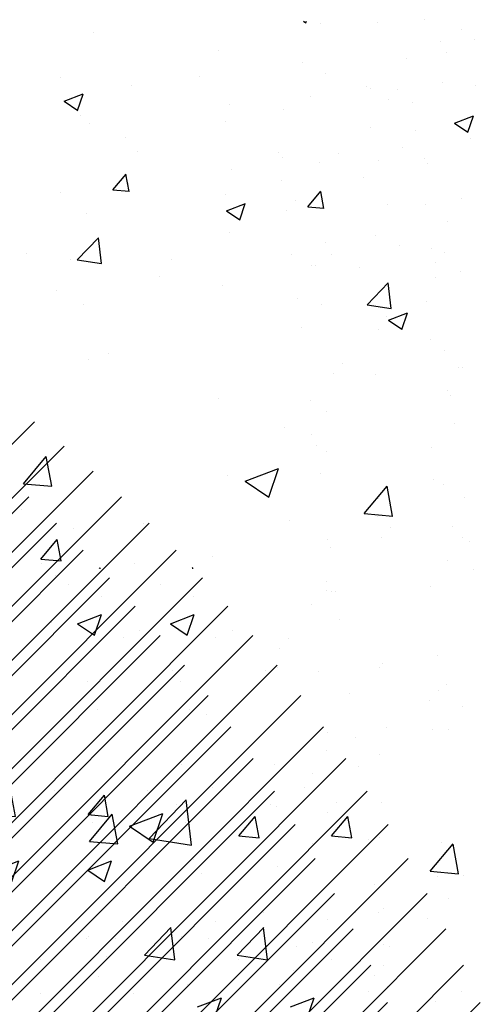
# Paper-space layout 'Layout1' of a CAD drawing. Extents: x 178.9 to 199.1, y -63 to -42.2.
# Drawn here: x 193.2 to 193.9, y -47 to -45.6 of the extents above; entities that cross this region are included whole.
import ezdxf

# ---------------------------------------------------------------- set-up
doc = ezdxf.new("R2010")
doc.units = 0
doc.layers.get('0').update_dxf_attribs({"linetype": 'CONTINUOUS'})
doc.layers.add('ASH', color=7, linetype='CONTINUOUS')
doc.layers.add('TRAZO', color=7, linetype='CONTINUOUS')

# ---------------------------------------------------------------- blocks, each defined once
blk = doc.blocks.new('*X')
at = {"color": 0}
for p, q in [((187.5217, -50.1945), (187.5217, -50.1945)), ((187.6758, -50.1894), (187.6758, -50.1894)), ((191.087, -50.1915), (191.0906, -50.1939)), ((191.0905, -50.1941), (191.0914, -50.1915)), ((191.1957, -50.1942), (191.1957, -50.1942)), ((187.7297, -50.2038), (187.7297, -50.2038)), ((190.7771, -50.2087), (190.7771, -50.2087)), ((187.6987, -50.2219), (187.6987, -50.2219)), ((191.3382, -50.2193), (191.3382, -50.2193)), ((187.7082, -50.2375), (187.7082, -50.2375)), ((190.9624, -50.2343), (190.9624, -50.2343)), ((187.6484, -50.2462), (187.6484, -50.2462)), ((191.0856, -50.2526), (191.0856, -50.2526)), ((187.5293, -50.2684), (187.5293, -50.2684)), ((190.7292, -50.2743), (190.7292, -50.2743)), ((190.9341, -50.2725), (190.9341, -50.2725)), ((191.2915, -50.2821), (191.2915, -50.2821)), ((187.5957, -50.291), (187.5957, -50.291)), ((187.635, -50.2915), (187.635, -50.2915)), ((187.7498, -50.2859), (187.7498, -50.2859)), ((190.8339, -50.2857), (190.8339, -50.2857)), ((191.1796, -50.288), (191.1796, -50.288)), ((187.5079, -50.3021), (187.5079, -50.3021)), ((187.6214, -50.3062), (187.6214, -50.3062)), ((187.657, -50.3112), (187.657, -50.3112)), ((190.7346, -50.3095), (190.7626, -50.2988)), ((190.7346, -50.3095), (190.7545, -50.3229)), ((190.7544, -50.3231), (190.7626, -50.2989)), ((190.9776, -50.3137), (190.9776, -50.3137)), ((191.0583, -50.3221), (191.0583, -50.3221)), ((190.758, -50.3299), (190.758, -50.3299)), ((190.9715, -50.3389), (190.9715, -50.3389)), ((191.3094, -50.3415), (191.3374, -50.3308)), ((191.3293, -50.3551), (191.3374, -50.3309)), ((187.6625, -50.3529), (187.6625, -50.3529)), ((190.7722, -50.3418), (190.7722, -50.3418)), ((191.185, -50.3479), (191.185, -50.3479)), ((191.3094, -50.3415), (191.3293, -50.355)), ((190.825, -50.3621), (190.825, -50.3621)), ((191.3331, -50.3639), (191.3331, -50.3639)), ((190.8423, -50.3836), (190.8423, -50.3836)), ((191.233, -50.3771), (191.233, -50.3771)), ((187.4596, -50.385), (187.4596, -50.385)), ((187.5485, -50.3859), (187.5485, -50.3859)), ((187.6072, -50.3961), (187.6072, -50.3961)), ((187.6748, -50.3941), (187.6748, -50.3941)), ((191.0558, -50.3926), (191.0558, -50.3926)), ((187.5207, -50.3991), (187.5207, -50.3991)), ((190.9803, -50.4103), (190.9803, -50.4103)), ((191.2694, -50.4017), (191.2694, -50.4017)), ((187.4651, -50.4266), (187.4651, -50.4266)), ((190.8064, -50.4398), (190.8257, -50.4168)), ((190.8302, -50.4421), (190.8256, -50.417)), ((191.1747, -50.4212), (191.1747, -50.4212)), ((190.8064, -50.4398), (190.8303, -50.4419)), ((190.8288, -50.4303), (190.8288, -50.4303)), ((191.0933, -50.4649), (191.1126, -50.4419)), ((191.1172, -50.4672), (191.1125, -50.4421)), ((187.4847, -50.4555), (187.4847, -50.4555)), ((187.7301, -50.4529), (187.7301, -50.4529)), ((190.7287, -50.4435), (190.7287, -50.4435)), ((190.9727, -50.4468), (190.9727, -50.4468)), ((187.4712, -50.4702), (187.4712, -50.4702)), ((187.6768, -50.4615), (187.6768, -50.4615)), ((190.9734, -50.4706), (191.0014, -50.4598)), ((190.9734, -50.4706), (190.9932, -50.484)), ((190.9932, -50.4841), (191.0013, -50.46)), ((191.0933, -50.4649), (191.1172, -50.467)), ((191.211, -50.4621), (191.211, -50.4621)), ((190.7673, -50.475), (190.7673, -50.475)), ((187.7086, -50.4866), (187.7086, -50.4866)), ((187.6035, -50.507), (187.6035, -50.507)), ((190.7538, -50.5427), (190.785, -50.5103)), ((190.7893, -50.5484), (190.7849, -50.5104)), ((190.9778, -50.5021), (190.9778, -50.5021)), ((187.5298, -50.5175), (187.5298, -50.5175)), ((187.6854, -50.5266), (187.6854, -50.5266)), ((191.2279, -50.5217), (191.2279, -50.5217)), ((187.4794, -50.5353), (187.4794, -50.5353)), ((187.7052, -50.532), (187.7052, -50.532)), ((190.6784, -50.5332), (190.6784, -50.5332)), ((190.7445, -50.5422), (190.7445, -50.5422)), ((190.7538, -50.5427), (190.7894, -50.5483)), ((190.8919, -50.5422), (190.8919, -50.5422)), ((191.1277, -50.5348), (191.1277, -50.5348)), ((187.5083, -50.5512), (187.5083, -50.5512)), ((187.6917, -50.5467), (187.6917, -50.5467)), ((191.1054, -50.5512), (191.1054, -50.5512)), ((191.1699, -50.5544), (191.1699, -50.5544)), ((187.6908, -50.5682), (187.6908, -50.5682)), ((190.8751, -50.5681), (190.8751, -50.5681)), ((191.319, -50.5603), (191.319, -50.5603)), ((190.9678, -50.58), (190.9678, -50.58)), ((191.1807, -50.6089), (191.2119, -50.5765)), ((191.2162, -50.6146), (191.2118, -50.5766)), ((187.4879, -50.6003), (187.4879, -50.6003)), ((190.7236, -50.588), (190.7236, -50.588)), ((187.5234, -50.6085), (187.5234, -50.6085)), ((187.6775, -50.6035), (187.6775, -50.6035)), ((190.7625, -50.6081), (190.7625, -50.6081)), ((191.1807, -50.6089), (191.2163, -50.6145)), ((187.6187, -50.6264), (187.6187, -50.6264)), ((191.2121, -50.6316), (191.2401, -50.6209)), ((191.232, -50.6452), (191.2401, -50.621)), ((187.4934, -50.642), (187.4934, -50.642)), ((191.2121, -50.6316), (191.232, -50.645)), ((187.6076, -50.6452), (187.6076, -50.6452)), ((191.2741, -50.6595), (191.2741, -50.6595)), ((187.7051, -50.6769), (187.7051, -50.6769)), ((190.7994, -50.6813), (190.7994, -50.6813)), ((187.5549, -50.6959), (187.5549, -50.6959)), ((187.7306, -50.702), (187.7306, -50.702)), ((190.7708, -50.6898), (190.7708, -50.6898)), ((191.3153, -50.7016), (191.3153, -50.7016)), ((187.5414, -50.7107), (187.5414, -50.7107)), ((187.6025, -50.7117), (187.6025, -50.7117)), ((187.7091, -50.7358), (187.7091, -50.7358)), ((187.7137, -50.7419), (187.7137, -50.7419)), ((190.9618, -50.7464), (190.9618, -50.7464)), ((187.5077, -50.7506), (187.5077, -50.7506)), ((187.5303, -50.7666), (187.5303, -50.7666)), ((187.7192, -50.7835), (187.7192, -50.7835)), ((187.4684, -50.7903), (187.4684, -50.7903)), ((187.5088, -50.8004), (187.5088, -50.8004)), ((187.5163, -50.8157), (187.5163, -50.8157)), ((187.5311, -50.8246), (187.5311, -50.8246)), ((187.6853, -50.8196), (187.6853, -50.8196)), ((190.6745, -50.8723), (190.7082, -50.8321)), ((190.7163, -50.8761), (190.7082, -50.8322)), ((187.5218, -50.8573), (187.5218, -50.8573)), ((190.9747, -50.8598), (190.9747, -50.8598)), ((191.0011, -50.8687), (191.0501, -50.8498)), ((191.0359, -50.8923), (191.05, -50.85)), ((187.6889, -50.8668), (187.6889, -50.8668)), ((190.6745, -50.8723), (190.7163, -50.876)), ((191.0011, -50.8687), (191.0359, -50.8921)), ((191.1765, -50.9162), (191.2103, -50.876)), ((191.2183, -50.92), (191.2102, -50.8762)), ((191.2938, -50.8728), (191.2938, -50.8728)), ((187.6081, -50.8943), (187.6081, -50.8943)), ((187.7335, -50.8922), (187.7335, -50.8922)), ((191.1765, -50.9162), (191.2184, -50.9199)), ((187.6052, -50.9211), (187.6052, -50.9211)), ((190.8517, -50.931), (190.8517, -50.931)), ((191.0667, -50.9262), (191.0667, -50.9262)), ((191.3068, -50.9346), (191.3068, -50.9346)), ((187.6251, -50.9364), (187.6251, -50.9364)), ((190.7486, -50.9381), (190.7486, -50.9381)), ((187.6116, -50.9512), (187.6116, -50.9512)), ((187.731, -50.9512), (187.731, -50.9512)), ((187.7421, -50.9573), (187.7421, -50.9573)), ((191.1223, -50.9539), (191.1223, -50.9539)), ((187.5361, -50.966), (187.5361, -50.966)), ((187.7095, -50.9849), (187.7095, -50.9849)), ((190.9532, -50.9794), (190.9532, -50.9794)), ((187.7475, -50.9989), (187.7475, -50.9989)), ((187.5307, -51.0158), (187.5307, -51.0158)), ((187.5302, -51.0293), (187.5302, -51.0293)), ((187.5387, -51.0308), (187.5387, -51.0308)), ((187.5446, -51.031), (187.5446, -51.031)), ((187.6843, -51.0242), (187.6843, -51.0242)), ((187.5092, -51.0495), (187.5092, -51.0495)), ((187.5501, -51.0727), (187.5501, -51.0727)), ((187.4749, -51.1004), (187.4749, -51.1004)), ((187.4614, -51.1152), (187.4614, -51.1152)), ((187.613, -51.1372), (187.613, -51.1372)), ((191.2849, -51.1258), (191.2849, -51.1258)), ((187.4588, -51.1422), (187.4588, -51.1422)), ((187.6085, -51.1435), (187.6085, -51.1435)), ((191.1097, -51.1488), (191.1097, -51.1488)), ((187.5644, -51.1813), (187.5644, -51.1813)), ((187.6953, -51.1769), (187.6953, -51.1769)), ((191.2983, -51.1677), (191.2983, -51.1677)), ((187.6818, -51.1917), (187.6818, -51.1917)), ((187.7315, -51.2003), (187.7315, -51.2003)), ((190.8354, -51.2156), (190.8354, -51.2156)), ((190.9447, -51.2125), (190.9447, -51.2125)), ((187.5328, -51.2387), (187.5328, -51.2387)), ((187.687, -51.2336), (187.687, -51.2336)), ((187.71, -51.234), (187.71, -51.234)), ((191.2091, -51.2314), (191.2091, -51.2314)), ((187.573, -51.2464), (187.573, -51.2464)), ((187.5312, -51.2649), (187.5312, -51.2649)), ((187.6089, -51.2713), (187.6089, -51.2713)), ((187.5785, -51.288), (187.5785, -51.288)), ((187.5097, -51.2986), (187.5097, -51.2986)), ((190.8599, -51.3945), (190.9144, -51.3376)), ((190.9221, -51.4042), (190.9143, -51.3377)), ((187.4578, -51.3468), (187.4578, -51.3468)), ((187.5451, -51.3409), (187.5451, -51.3409)), ((187.612, -51.3418), (187.612, -51.3418)), ((191.0378, -51.3439), (191.0378, -51.3439)), ((187.5316, -51.3556), (187.5316, -51.3556)), ((190.7716, -51.3988), (190.8053, -51.3586)), ((190.8134, -51.4026), (190.8053, -51.3588)), ((190.8308, -51.3763), (190.8798, -51.3575)), ((190.8655, -51.3999), (190.8797, -51.3576)), ((190.8308, -51.3763), (190.8656, -51.3998)), ((187.5928, -51.3967), (187.5928, -51.3967)), ((187.609, -51.3926), (187.609, -51.3926)), ((190.8599, -51.3945), (190.9221, -51.4041)), ((190.7716, -51.3988), (190.8134, -51.4025)), ((191.1007, -51.4019), (191.1007, -51.4019)), ((191.2737, -51.4428), (191.3074, -51.4025)), ((191.2898, -51.4007), (191.2898, -51.4007)), ((191.3155, -51.4466), (191.3074, -51.4027)), ((190.9255, -51.4249), (190.9255, -51.4249)), ((187.4586, -51.4353), (187.4586, -51.4353)), ((187.5406, -51.4547), (187.5406, -51.4547)), ((187.6948, -51.4497), (187.6948, -51.4497)), ((187.7319, -51.4494), (187.7319, -51.4494)), ((190.9362, -51.4455), (190.9362, -51.4455)), ((191.2737, -51.4428), (191.3155, -51.4464)), ((187.6013, -51.4617), (187.6013, -51.4617)), ((187.7104, -51.4832), (187.7104, -51.4832)), ((191.2056, -51.4976), (191.2056, -51.4976)), ((187.5316, -51.514), (187.5316, -51.514)), ((187.6068, -51.5033), (187.6068, -51.5033)), ((187.6791, -51.5118), (187.6791, -51.5118)), ((187.4605, -51.5562), (187.4605, -51.5562)), ((187.5101, -51.5478), (187.5101, -51.5478)), ((187.6146, -51.5512), (187.6146, -51.5512)), ((190.7973, -51.5677), (190.7973, -51.5677)), ((187.6153, -51.5814), (187.6153, -51.5814)), ((190.6991, -51.5733), (190.6991, -51.5733)), ((187.6018, -51.5961), (187.6018, -51.5961)), ((191.0728, -51.5891), (191.0728, -51.5891)), ((187.6211, -51.612), (187.6211, -51.612)), ((191.2813, -51.6337), (191.2813, -51.6337)), ((182.907, -57.3326), (185.2152, -55.0243)), ((182.907, -57.4917), (185.3027, -55.096)), ((182.907, -57.6508), (185.3881, -55.1696)), ((182.907, -57.8099), (185.4715, -55.2453)), ((185.1777, -55.2817), (185.1777, -55.2817)), ((182.907, -57.969), (185.553, -55.3229)), ((185.2343, -55.4287), (185.2826, -55.3713)), ((185.2941, -55.4341), (185.2825, -55.3714)), ((182.907, -58.1281), (185.6325, -55.4026)), ((185.2343, -55.4287), (185.2941, -55.4339)), ((185.5099, -55.4406), (185.5099, -55.4406)), ((185.6801, -55.4551), (185.6814, -55.4537)), ((185.6801, -55.4551), (185.6832, -55.4555)), ((182.907, -58.2872), (185.7099, -55.4842)), ((185.2774, -55.4785), (185.2774, -55.4785)), ((185.5876, -55.504), (185.5876, -55.504)), ((185.685, -55.5396), (185.685, -55.5396)), ((182.907, -58.4463), (185.7854, -55.5678)), ((185.6157, -55.619), (185.6857, -55.5921)), ((185.6654, -55.6527), (185.6856, -55.5922)), ((185.2646, -55.6157), (185.2646, -55.6157)), ((185.6157, -55.619), (185.6654, -55.6525)), ((185.7984, -55.6383), (185.7984, -55.6383)), ((182.907, -58.6054), (185.8589, -55.6534)), ((185.7495, -55.6602), (185.7495, -55.6602)), ((182.907, -58.7645), (185.9304, -55.741)), ((185.8962, -55.7568), (185.8962, -55.7568)), ((185.6458, -55.7897), (185.6458, -55.7897)), ((182.907, -58.9236), (185.9998, -55.8307)), ((185.6728, -55.8725), (185.6728, -55.8725)), ((182.907, -59.0827), (186.0672, -55.9224)), ((182.907, -59.2418), (186.1325, -56.0162)), ((185.3886, -56.0123), (185.3886, -56.0123)), ((185.9225, -56.0348), (185.9225, -56.0348)), ((186.0119, -56.1013), (186.0119, -56.1013)), ((182.907, -59.4009), (186.1957, -56.1121)), ((185.5483, -56.1102), (185.5483, -56.1102)), ((185.3731, -56.1809), (185.4213, -56.1235)), ((185.4328, -56.1863), (185.4213, -56.1236)), ((186.1741, -56.135), (186.1741, -56.135)), ((185.6331, -56.1512), (185.6331, -56.1512)), ((185.3731, -56.1809), (185.4329, -56.1861)), ((185.3828, -56.1842), (185.3828, -56.1842)), ((186.0904, -56.2437), (186.1386, -56.1862)), ((186.1501, -56.249), (186.1385, -56.1863)), ((185.6606, -56.2054), (185.6606, -56.2054)), ((182.907, -59.56), (186.2568, -56.2101)), ((186.0904, -56.2437), (186.1501, -56.2489)), ((182.907, -59.7191), (186.3158, -56.3103)), ((185.3723, -56.3441), (185.4424, -56.3172)), ((185.422, -56.3778), (185.4423, -56.3174)), ((185.3723, -56.3441), (185.4221, -56.3777)), ((182.907, -59.8782), (186.3724, -56.4127)), ((186.1619, -56.4679), (186.1619, -56.4679)), ((185.7488, -56.4957), (185.7488, -56.4957)), ((185.8127, -56.5947), (185.8906, -56.5135)), ((185.9016, -56.6086), (185.8905, -56.5136)), ((182.907, -60.0373), (186.4269, -56.5173)), ((185.1939, -56.5233), (185.1939, -56.5233)), ((185.6485, -56.5383), (185.6485, -56.5383)), ((185.37, -56.5456), (185.37, -56.5456)), ((185.7277, -56.5458), (185.7277, -56.5458)), ((186.2616, -56.5684), (186.2616, -56.5684)), ((185.8127, -56.5947), (185.9016, -56.6085)), ((186.0902, -56.6068), (186.0902, -56.6068)), ((182.907, -60.1964), (186.479, -56.6243)), ((185.4048, -56.6576), (185.4048, -56.6576)), ((185.9386, -56.6801), (185.9386, -56.6801)), ((185.507, -56.7069), (185.507, -56.7069)), ((186.4724, -56.7027), (186.4724, -56.7027)), ((185.9693, -56.7467), (186.0393, -56.7199)), ((186.019, -56.7804), (186.0392, -56.72)), ((182.907, -60.3555), (186.5287, -56.7337))]:
    blk.add_line(p, q, dxfattribs=at)

psp = doc.layouts.get("Layout1")

# ---------------------------------------------------------------- block references
at = {"layer": 'ASH', "color": 0, "xscale": 0.5, "yscale": 0.5, "zscale": 0.5}
psp.add_blockref('*X', (100.631, -18.6393), dxfattribs=at)
psp.add_blockref('*X', (100.631, -18.6393), dxfattribs=at)
at = {"layer": 'TRAZO', "color": 0, "xscale": 0.5, "yscale": 0.5, "zscale": 0.5}
psp.add_blockref('*X', (100.4944, -18.6393), dxfattribs=at)
at = {"layer": 'TRAZO', "color": 0}
for p in [(2.5479, 4.6296), (2.5479, 4.6296), (2.5479, 4.6296), (2.5479, 4.6296), (2.5479, 4.6296), (2.5479, 4.6296), (2.5479, 4.6296), (2.5479, 4.6296), (2.5479, 4.6296), (2.5479, 4.6296), (2.5479, 4.6296), (2.5479, 4.6296), (2.5479, 4.6296), (2.5479, 4.6296), (2.5479, 4.6296), (2.5479, 4.6296), (2.5479, 4.6296), (2.5479, 4.6296), (2.5479, 4.6296), (6.138, 4.6296)]:
    psp.add_blockref('*X', p, dxfattribs=at)

doc.saveas('drawing.dxf')
